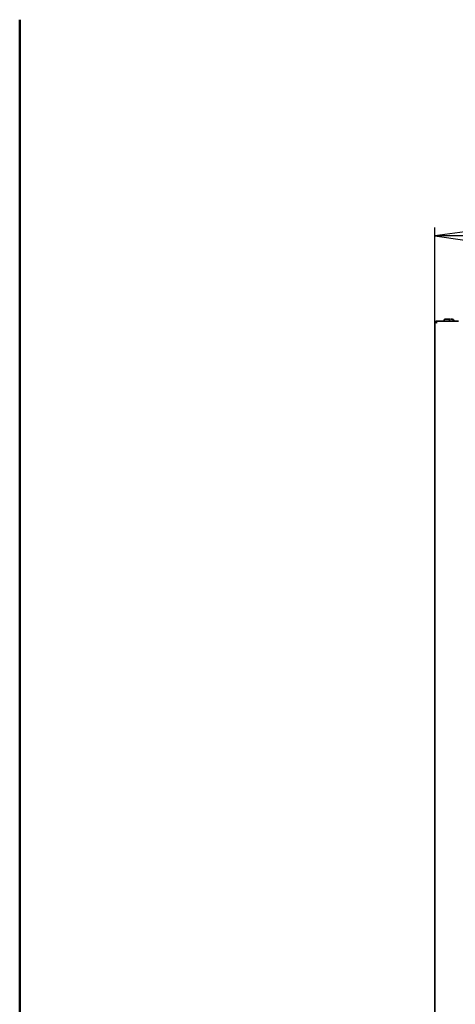
# Model space of a CAD drawing. Units: millimetres. Extents: x 104 to 3757, y 104 to 5356.
# Drawn here: x 104 to 768, y 3856 to 5356 of the extents above; entities that cross this region are included whole.
import ezdxf

# ---------------------------------------------------------------- set-up
doc = ezdxf.new("R2010")
doc.units = ezdxf.units.MM
doc.header["$LTSCALE"] = 13
for name, color, linetype, lineweight in [('Bemaßung (ISO)', 7, 'Continuous', 25), ('Rahmen (ISO)', 7, 'Continuous', 50), ('Sichtbar (ISO)', 7, 'Continuous', 35)]:
    doc.layers.add(name, color=color, linetype=linetype, lineweight=lineweight)
doc.styles.add('StandardISO-35', font='arial.ttf')
doc.dimstyles.new('Standard (DIN)', dxfattribs={"dimscale": 13, "dimtxt": 3.5, "dimasz": 3.5, "dimexe": 1, "dimexo": 0, "dimgap": 0.5, "dimtad": 1, "dimrnd": 1e-08, "dimdsep": 46, "dimtxsty": 'StandardISO-35', "dimblk": 'Filled-1', "dimcen": 0.09, "dimdle": 10, "dimclrd": 256, "dimclre": 256, "dimclrt": 256, "dimazin": 2, "dimtfac": 0.571429, "dimtmove": 0, "dimatfit": 3, "dimldrblk": 'Filled-1', "dimfxl": 0, "dimtolj": 1, "dimlwd": -1, "dimlwe": -1, "dimarcsym": 0})

# ---------------------------------------------------------------- blocks, each defined once
blk = doc.blocks.new('Ränder Standardrahmen')
at = {"layer": 'Rahmen (ISO)', "flags": 128}
blk.add_lwpolyline([(8, 8), (8, 412)], dxfattribs=at)
blk = doc.blocks.new('Filled-1')
at = {"color": 0}
for p, q in [((0, 0), (-1, 0.143)), ((-1, 0.143), (-1, -0.143)), ((-1, 0), (0, 0)), ((-1, -0.143), (0, 0))]:
    blk.add_line(p, q, dxfattribs=at)
at = {"color": 0, "flags": 128}
blk.add_lwpolyline([(-1, -0.143), (0, 0)], dxfattribs=at)
at = {"color": 0}
blk.add_solid([(-1, -0.143), (0, 0), (-1, 0.143), (-1, -0.143)], dxfattribs=at)
blk = doc.blocks.new('*D21')
at = {"layer": 'Bemaßung (ISO)'}
for p, q in [((736.8, 4895.1), (736.8, 5039.5)), ((782.3, 5026.5), (1889.4, 5026.5)), ((1934.9, 4895.1), (1934.9, 5039.5))]:
    blk.add_line(p, q, dxfattribs=at)
at = {"layer": 'Defpoints', "color": 0}
for p in [(1934.9, 5026.5), (736.8, 4895.1), (1934.9, 4895.1)]:
    blk.add_point(p, dxfattribs=at)
at = {"layer": 'Bemaßung (ISO)', "xscale": 45.5, "yscale": 45.5, "zscale": 45.5, "rotation": 180}
blk.add_blockref('Filled-1', (736.8, 5026.5), dxfattribs=at)
at = {"layer": 'Bemaßung (ISO)', "xscale": 45.5, "yscale": 45.5, "zscale": 45.5}
blk.add_blockref('Filled-1', (1934.9, 5026.5), dxfattribs=at)
at = {"layer": 'Bemaßung (ISO)', "insert": (1247.8, 5079.4), "char_height": 45.5, "attachment_point": 1, "style": 'StandardISO-35'}
blk.add_mtext('\\A1;1198.1', dxfattribs=at)

msp = doc.modelspace()

# ---------------------------------------------------------------- linework, layer by layer
at = {"layer": 'Sichtbar (ISO)'}
for p, q in [((738.003, 4895.15), (736.753, 4895.15)), ((736.753, 4895.15), (736.798, 4895.127)), ((736.753, 2847.47), (736.753, 4895.15)), ((736.798, 4895.127), (739.111, 4893.97)), ((739.182, 4893.97), (738.003, 4895.15)), ((738.074, 4896.47), (738.074, 4895.22)), ((739.253, 4894.112), (738.074, 4896.47)), ((772.503, 4896.47), (738.074, 4896.47)), ((738.074, 4895.22), (739.253, 4894.041)), ((738.805, 4894.347), (738.805, 4894.489)), ((739.253, 4893.9), (739.111, 4893.97)), ((739.182, 4893.97), (739.253, 4893.9)), ((739.253, 4894.112), (739.324, 4893.97)), ((739.324, 4893.97), (739.253, 4894.041)), ((739.324, 4893.97), (739.253, 4893.9)), ((750.805, 4898.42), (750.805, 4896.47)), ((752.305, 4899.92), (757.305, 4899.92)), ((758.805, 4898.42), (758.805, 4896.47)), ((759.503, 4899.963), (758.993, 4899.963)), ((759.517, 4899.853), (759.503, 4899.963)), ((761.264, 4899.963), (760.242, 4899.963)), ((762.002, 4899.963), (761.989, 4899.853)), ((762.513, 4899.963), (762.002, 4899.963)), ((765.346, 4898.263), (765.503, 4896.47))]:
    msp.add_line(p, q, dxfattribs=at)
at = {"layer": 'Sichtbar (ISO)', "flags": 128}
for points in [[(758.502, 4899.847), (758.652, 4899.883)], [(759.503, 4899.963), (759.419, 4899.883)], [(761.264, 4899.963), (761.52, 4899.883)], [(762.513, 4899.963), (762.854, 4899.883)]]:
    msp.add_lwpolyline(points, dxfattribs=at)
at = {"layer": 'Sichtbar (ISO)'}
for centre, radius, start, end in [((739.253, 4893.97), 2.5, 118.145726, 151.854274), ((739.253, 4893.97), 1.25, 132.707557, 137.292443), ((752.305, 4898.42), 1.5, 90, 180), ((757.305, 4898.42), 1.5, 0, 90), ((760.753, 4892.17), 8, 106.342564, 109.564495), ((760.753, 4892.17), 8, 59.078899, 73.657436), ((764.35, 4898.176), 1, 5, 59.078899)]:
    msp.add_arc(centre, radius, start, end, dxfattribs=at)

# ---------------------------------------------------------------- block references
at = {"xscale": 13, "yscale": 13, "zscale": 13}
msp.add_blockref('Ränder Standardrahmen', (0, 0), dxfattribs=at)

# ---------------------------------------------------------------- dimensions: what is measured, and where the dimension line sits
at = {"layer": 'Bemaßung (ISO)'}
dim = msp.add_linear_dim(base=(1934.8577, 5026.4704), p1=(736.7528, 4895.1497), p2=(1934.8577, 4895.1497), dimstyle='Standard (DIN)', override={"dimgap": 0.5, "dimdec": 2, "dimtol": 0, "dimlim": 0, "dimtp": 0, "dimtm": 0, "dimtdec": 2, "dimtofl": 0, "dimatfit": 1}, dxfattribs=at)
dim.commit()
dim.dimension.update_dxf_attribs({"geometry": '*D21', "text_midpoint": (1335.6752, 5026.4704), "dimtype": 160})

doc.saveas('drawing.dxf')
